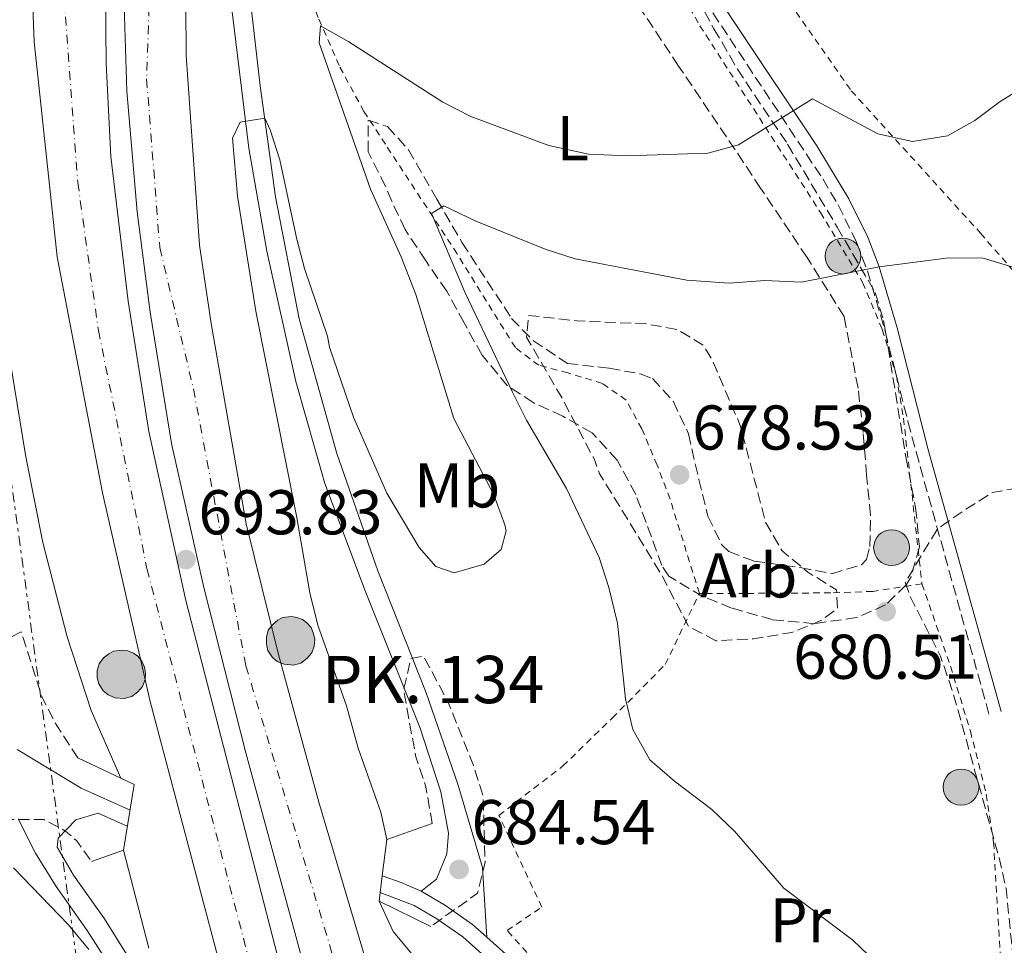
# Model space of a CAD drawing. Units: metres. Extents: x 583121 to 586543, y 4765952 to 4768307.
# Drawn here: x 584836 to 584992, y 4767439 to 4767586 of the extents above; entities that cross this region are included whole.
import ezdxf
from ezdxf.enums import TextEntityAlignment as Align

# ---------------------------------------------------------------- set-up
doc = ezdxf.new("R2010")
doc.units = ezdxf.units.M
doc.header["$MEASUREMENT"] = 0
for name, pattern in [('DGN Style 2', [1.7399219301090239, 1.043953158065414, -0.6959687720436097]), ('DGN Style 3', [2.435890702152634, 1.739921930109024, -0.6959687720436097]), ('DGN Style 4', [2.7856150101045474, 1.391937544087219, -0.6959687720436097, 0.001739921930109024, -0.6959687720436097]), ('DGN Style 7', [3.4798438602180486, 1.565929737098122, -0.6959687720436097, 0.5219765790327072, -0.6959687720436097])]:
    doc.linetypes.add(name, pattern=pattern)
for name, color, linetype, lineweight in [('Autopista', 135, 'Continuous', 0), ('autovía', 7, 'DGN Style 4', 0), ('Camino', 7, 'DGN Style 3', 0), ('Canal lineal sin especificar', 4, 'Continuous', 13), ('Cota de punto acotado terreno', 7, 'Continuous', 0), ('Curva de nivel de depresión intermedia', 30, 'DGN Style 3', 0), ('Curva de nivel intermedia', 30, 'Continuous', 0), ('Etiqueta de uso rústico', 92, 'Continuous', 0), ('Etiqueta de zona arbolada', 92, 'Continuous', 0), ('Hito kilométrico (PK) autopista', 7, 'Continuous', 0), ('Invernadero', 7, 'Continuous', 0), ('Línea de asfalto', 7, 'Continuous', 13), ('Línea de pista sin pavimentar', 7, 'Continuous', 0), ('Línea eléctrica', 6, 'DGN Style 7', 0), ('Margen derecho', 7, 'Continuous', 0), ('Poste tendido eléctrico', 7, 'Continuous', 0), ('Puente', 1, 'Continuous', 0), ('Punto acotado terreno (símbolo)', 7, 'Continuous', 0), ('Tela metálica o alambrada', 7, 'DGN Style 2', 0), ('Texto de Punto Kilométrico autopista', 7, 'Continuous', 0), ('Valla', 7, 'DGN Style 2', 0), ('Zona arbolada', 92, 'DGN Style 3', 0)]:
    doc.layers.add(name, color=color, linetype=linetype, lineweight=lineweight)
doc.styles.add('Style-Arial', font='arial.ttf')

# ---------------------------------------------------------------- blocks, each defined once
blk = doc.blocks.new('5PATER')
at = {"layer": 'Canal lineal sin especificar', "linetype": 'Continuous', "lineweight": 0}
h = blk.add_hatch(color=51, dxfattribs=at)
edge = h.paths.add_edge_path()
edge.add_ellipse((0, 0), major_axis=(-0.1095731443231308, -0.1110710700762829), ratio=0.9994222409660317, start_angle=0, end_angle=360)
blk = doc.blocks.new('5PELE')
at = {"layer": 'Valla', "linetype": 'Continuous', "lineweight": 0}
h = blk.add_hatch(color=9, dxfattribs=at)
edge = h.paths.add_edge_path()
edge.add_arc((-2.000000476837158e-05, 0), 0.2850000000000001, 0, 360)
at = {"layer": 'Valla', "color": 252, "linetype": 'Continuous', "lineweight": 0}
blk.add_circle((-2.000000476837158e-05, 0), 0.2850000000000001, dxfattribs=at)
blk = doc.blocks.new('5HITAU')
at = {"layer": 'Invernadero', "linetype": 'Continuous', "lineweight": 0}
for color, points in [(1, [(0.0462, -0.3858000000000001), (-0.098, -0.3703), (-0.2088, -0.3259000000000001), (-0.2865, -0.2635), (-0.3587, -0.1516), (-0.3809, -0.0502), (-0.3809, 0.059), (-0.3504, 0.1682), (-0.2810000000000001, 0.2618), (-0.2005, 0.3268), (-0.123, 0.3684), (0.0157, 0.3841), (0.1017, 0.3712000000000001), (0.1932, 0.3373), (0.2598, 0.2853), (0.3264000000000001, 0.2099), (0.3681, 0.111), (0.3846, 0.02), (0.3764, -0.08410000000000002), (0.3376, -0.1907), (0.2626, -0.2791), (0.1655, -0.3519)]), (2, [(0.0377, -0.2864), (-0.0741, -0.2744), (-0.1588, -0.2404), (-0.2128, -0.1971), (-0.2668, -0.1134), (-0.2830000000000001, -0.03960000000000001), (-0.2830000000000001, 0.0456), (-0.2609, 0.1244), (-0.2098, 0.1934), (-0.1461, 0.2448), (-0.09330000000000002, 0.2732), (0.0139, 0.2853), (0.0772, 0.2758), (0.1449, 0.2507), (0.1924, 0.2137), (0.2424, 0.1571), (0.2737, 0.0829), (0.286, 0.015), (0.2798, -0.0631), (0.2516, -0.1407), (0.195, -0.2073), (0.1213, -0.2626)])]:
    blk.add_hatch(color=color, dxfattribs=at).paths.add_polyline_path(points)
at = {"layer": 'Invernadero', "color": 7, "linetype": 'Continuous', "lineweight": 0, "flags": 128}
blk.add_lwpolyline([(-0.123, 0.3684), (-0.2005, 0.3268), (-0.2810000000000001, 0.2618), (-0.3504, 0.1682), (-0.3809, 0.059), (-0.3809, -0.0502), (-0.3587, -0.1516), (-0.2865, -0.2635), (-0.2088, -0.3259000000000001), (-0.098, -0.3703), (0.0462, -0.3858000000000001), (0.1655, -0.3519), (0.2626, -0.2791), (0.3376, -0.1907), (0.3764, -0.08410000000000002), (0.3846, 0.02), (0.3681, 0.111), (0.3264000000000001, 0.2099), (0.2598, 0.2853), (0.1932, 0.3373), (0.1017, 0.3712000000000001), (0.0157, 0.3841), (-0.123, 0.3684)], close=True, dxfattribs=at)

msp = doc.modelspace()

# ---------------------------------------------------------------- linework, layer by layer
at = {"layer": 'Autopista', "color": 135, "linetype": 'Continuous', "lineweight": 0}
for points in [[(584868.0500000014, 4767435.590000001, 694.1999999999971), (584856.8099999984, 4767478.07, 694.9799999999959), (584849.2499999991, 4767511.11, 695.1000000000058), (584842.0500000018, 4767548.55, 695.279999999999), (584838.4499999987, 4767582.630000002, 695.279999999999), (584837.1700000024, 4767615.909999999, 694.8000000000029), (584837.3700000013, 4767631.27, 694.320000000007), (584838.29, 4767643.830000001, 693.8399999999965), (584840.2100000001, 4767667.59, 694.4400000000023), (584844.4899999981, 4767674.869999999, 700.1399999999994), (584856.2299999995, 4767672.689999999, 699.9199999999983), (584854.2100000011, 4767661.750000001, 693.3800000000047), (584851.0100000026, 4767634.15, 693.9199999999983), (584849.6099999989, 4767601.029999999, 694.5200000000041), (584849.8500000027, 4767579.189999999, 694.7599999999948), (584850.5700000001, 4767564.470000001, 695), (584853.3299999983, 4767541.509999999, 694.8800000000047), (584856.6099999995, 4767520.869999999, 694.820000000007), (584862.4500000001, 4767494.069999999, 694.6399999999994), (584878.6900000009, 4767431.189999999, 694.1600000000036)], [(584888.1700000025, 4767410.390000001, 693.7400000000052), (584871.9699999997, 4767469.909999999, 694.4600000000064), (584865.2899999988, 4767496.15, 694.5200000000041), (584860.2100000004, 4767518.949999999, 694.7599999999948), (584856.8099999984, 4767539.75, 694.7599999999948), (584854.77, 4767555.670000001, 694.8800000000047), (584853.1299999994, 4767574.790000001, 694.6399999999994), (584852.6900000012, 4767588.310000001, 694.5800000000017), (584853.1700000018, 4767616.790000002, 694.3399999999965), (584855.3700000013, 4767644.79, 693.8600000000006), (584859.9800000002, 4767672.000000001, 699.8500000000058), (584870.3700000015, 4767670.07, 699.6600000000036), (584866.9299999994, 4767657.430000001, 692.4799999999959), (584863.0500000013, 4767629.51, 693.1999999999971), (584862.3299999972, 4767612.230000001, 693.5599999999977), (584862.5300000005, 4767580.470000001, 694.1000000000058), (584864.6099999994, 4767550.390000002, 694.1000000000058), (584866.4899999991, 4767537.990000002, 693.9799999999959), (584872.0500000002, 4767506.230000001, 694.1000000000058), (584877.170000001, 4767485.509999999, 694.279999999999), (584883.5300000022, 4767462.07, 694.279999999999), (584890.9300000007, 4767437.189999999, 693.8600000000006)]]:
    msp.add_polyline3d(points, dxfattribs=at)
at = {"layer": 'autovía', "color": 7, "linetype": 'DGN Style 4', "lineweight": 0}
for points in [[(584849.7899999997, 4767673.890000001, 700.0399999999937), (584849.7894496822, 4767673.885945459, 700.0393000000041), (584845.0300000008, 4767638.82, 693.8800000000048), (584842.9499999998, 4767613.890000002, 694.5899999999965), (584842.9600000011, 4767592.369999999, 694.9400000000023), (584845.3399999993, 4767560.310000002, 695.1600000000037), (584848.6000000006, 4767536.86, 695.0700000000071), (584856.3000000007, 4767499.11, 694.8699999999953), (584873.7999999998, 4767432.010000001, 694.1600000000037), (584887.1299999983, 4767383.180000001, 693.300000000003), (584896.9200000005, 4767340.730000002, 692.4199999999983), (584906.9699999976, 4767286.000000002, 691.5299999999991), (584912.3099999975, 4767243.840000002, 690.100000000006), (584918.8200000009, 4767174.900000002, 689.6499999999943), (584920.6000000001, 4767133.940000001, 688.779999999999), (584920.3000000005, 4767116.420000001, 688.3300000000019), (584916.1499999977, 4767049.91, 686.3399999999965), (584913.7699999993, 4767011.32, 685.3099999999977), (584907.7600000012, 4766965.810000001, 683.75)], [(584863.6799999991, 4767671.310000001, 699.7799999999991), (584859.2199999975, 4767639.660000001, 693.5), (584857.4400000006, 4767611.170000001, 694.0399999999937), (584856.2499999992, 4767576.74, 694.4600000000065), (584858.329999998, 4767550.020000001, 694.6100000000005), (584863.6599999989, 4767527.62, 694.3600000000006), (584871.9699999993, 4767483.699999999, 694.4100000000036), (584891.2199999986, 4767419.529999999, 693.8399999999964), (584905.7499999995, 4767357.800000003, 692.8399999999965), (584914.9099999993, 4767317.040000002, 692.2700000000042), (584922.6200000007, 4767266.290000002, 691.4700000000012), (584929.7199999974, 4767203.020000001, 690.2700000000042), (584933.8700000005, 4767143.660000001, 689.5399999999937), (584931.1999999993, 4767083.330000001, 688.0200000000041), (584928.230000001, 4767034.66, 686.0700000000071), (584919.9400000006, 4766957.730000001, 683.5200000000042), (584914.0100000007, 4766916.77, 682.0500000000029), (584910.4600000012, 4766878.670000001, 680.6100000000007), (584910.1700000007, 4766843.350000001, 679.4100000000036), (584911.9499999976, 4766811.000000001, 678.4900000000054), (584917.8700000009, 4766777.699999999, 677.6600000000036), (584928.839999999, 4766733.78, 677.0899999999967), (584945.7197900071, 4766689.270242695, 676.9499999999972)]]:
    msp.add_polyline3d(points, dxfattribs=at)
at = {"layer": 'Camino', "color": 7, "linetype": 'DGN Style 3', "lineweight": 0}
msp.add_polyline3d([(584899.6299999995, 4767686.250000001, 707.1699999999984), (584902.2499999992, 4767683.500000002, 707.0800000000019), (584904.6799999989, 4767679.61, 707.0599999999978), (584907.8900000008, 4767671.109999999, 706.9100000000036), (584910.3200000004, 4767663.689999999, 706.179999999993), (584913.8699999999, 4767649.359999999, 703.6000000000058), (584916.350000001, 4767641.430000002, 702.3600000000006), (584919.9699999975, 4767632.230000001, 700.9100000000036), (584926.0799999984, 4767619.380000001, 698.8399999999965), (584930.8199999994, 4767610.699999999, 697.3899999999994), (584935.2399999984, 4767603.450000001, 696.1300000000047), (584963.4100000005, 4767560.910000001, 687.4799999999959), (584965.8500000013, 4767556.77, 686.779999999999), (584968.7600000015, 4767550.880000002, 685.8999999999944), (584970.4899999971, 4767546.350000001, 685.3800000000047), (584973.3099999978, 4767536.750000001, 684.4900000000052), (584976.9200000021, 4767522.430000001, 681.7599999999948), (584978.1999999986, 4767517.640000002, 681.179999999993), (584989.7899999978, 4767475.940000001, 678.8200000000072)], dxfattribs=at)
at = {"layer": 'Curva de nivel de depresión intermedia', "color": 30, "linetype": 'DGN Style 3', "lineweight": 0, "flags": 128}
for points, elevation in [([(584946.4500000001, 4767487.67), (584942.1300000015, 4767489.990000002), (584937.8900000014, 4767498.069999998), (584928.0499999999, 4767514.150000001), (584927.2100000017, 4767516.390000001), (584922.2699999998, 4767525.83), (584916.4500000017, 4767535.83), (584916.8099999992, 4767539.27), (584924.4900000015, 4767538.390000001), (584935.4900000008, 4767537.909999998), (584940.4100000005, 4767537.02), (584944.4500000017, 4767534.550000002), (584945.9699999995, 4767532.07), (584948.2100000012, 4767526.789999999), (584950.3300000002, 4767521.829999999), (584954.3700000015, 4767506.390000001), (584956.9300000007, 4767501.989999999), (584961.0500000002, 4767498.55), (584965.6100000021, 4767495.749999999), (584965.7300000006, 4767492.789999999), (584963.130000001, 4767490.869999999), (584958.4900000008, 4767488.989999999), (584952.4500000014, 4767487.99), (584946.4500000001, 4767487.67)], 680), ([(585018.690000001, 4767533.189999998), (585014.850000001, 4767524.869999998), (585010.5300000003, 4767519.75), (585005.2500000009, 4767515.829999999), (585000.6799999999, 4767513.78), (584995.8600000008, 4767512.159999999), (584990.3300000011, 4767511.189999999), (584985.8899999997, 4767508.390000001), (584981.6100000015, 4767505.430000001), (584976.4900000007, 4767496.949999999), (584977.3700000015, 4767494.470000001), (584982.0800000009, 4767485.23), (584984.1200000016, 4767479.239999999), (584991.3700000005, 4767453.27), (584992.4600000011, 4767448.390000001), (584993.7300000007, 4767435.910000001), (584996.1700000016, 4767432.869999998), (584998.2500000002, 4767433.350000001), (584999.3700000001, 4767435.59), (585000.8099999996, 4767460.07), (585002.4200000011, 4767470.279999998), (585005.3300000012, 4767482.470000001), (585007.1100000005, 4767487.15), (585010.1300000002, 4767493.27), (585018.690000001, 4767507.990000002), (585020.3300000017, 4767512.710000002), (585022.0900000007, 4767519.189999999), (585022.4100000003, 4767524.71), (585021.5499999998, 4767529.609999999), (585021.2500000002, 4767530.390000001), (585018.690000001, 4767533.189999998)], 680), ([(584845.3300000003, 4767469.109999999), (584842.010000001, 4767474.230000001), (584839.6799999998, 4767478.660000001), (584836.3700000017, 4767489.109999998), (584834.6900000009, 4767488.23), (584830.3300000001, 4767488.070000002), (584825.5300000011, 4767506.949999999), (584823.9800000021, 4767511.690000001), (584823.4099999999, 4767512.949999998), (584823.1300000005, 4767513.230000001), (584819.9299999997, 4767516.539999999), (584816.2100000004, 4767517.75), (584804.6900000003, 4767517.59), (584800.8100000002, 4767514.789999999), (584799.1300000014, 4767510.389999999), (584797.6900000019, 4767505.109999999), (584795.3300000017, 4767499.350000001), (584796.2100000001, 4767495.029999999), (584798.7200000001, 4767490.710000001), (584803.1300000001, 4767486.07), (584805.7300000018, 4767481.789999999), (584806.0899999995, 4767481.029999998), (584806.530000002, 4767476.390000001), (584809.25, 4767474.069999999), (584812.0500000007, 4767473.909999999), (584816.9500000002, 4767472.960000001), (584822.2499999999, 4767471.350000001), (584824.160000001, 4767469.81), (584826.1300000001, 4767468.23), (584832.6500000001, 4767459.349999999), (584839.9300000002, 4767459.349999999), (584843.4100000003, 4767457.509999999), (584845.1300000014, 4767455.989999999), (584847.530000002, 4767452.71)], 684.9999999999999), ([(584901.5300000017, 4767458.71), (584900.4900000001, 4767464.55), (584898.9299999999, 4767469.3), (584896.9699999997, 4767479.83), (584898.1299999999, 4767484.869999998), (584900.1300000002, 4767485.270000001), (584904.0500000007, 4767477.91), (584908.0499999995, 4767467.909999999), (584909.5800000007, 4767463.140000001), (584909.8900000014, 4767452.55), (584908.690000001, 4767447.649999999), (584901.2900000003, 4767442.390000001)], 684.9999999999994)]:
    msp.add_lwpolyline(points, dxfattribs=dict(at, elevation=elevation))
at = {"layer": 'Curva de nivel intermedia', "color": 30, "linetype": 'Continuous', "lineweight": 0, "flags": 128}
for points, elevation in [([(584996.2100000017, 4767576.099999999), (584991.5300000013, 4767573.189999999), (584987.5300000003, 4767570.149999999), (584983.1600000005, 4767567.730000001), (584977.6300000007, 4767566.81), (584972.1600000013, 4767568.039999999), (584961.780000001, 4767573.569999998), (584950.0500000007, 4767566.310000001), (584945.2200000006, 4767564.970000001), (584932.3700000005, 4767564.55), (584926.2999999998, 4767564.829999999), (584920.0200000012, 4767566.199999999), (584907.6500000017, 4767570.789999999), (584903.1900000002, 4767573.07), (584888.2900000005, 4767582.63), (584883.8100000012, 4767585.189999999), (584883.6100000001, 4767582.469999999), (584891.7300000004, 4767559.269999998), (584896.5700000018, 4767548.550000001), (584898.9299999999, 4767542.550000001), (584904.9400000004, 4767522.899999999), (584911.2900000005, 4767510.789999999), (584913.0300000017, 4767506.07), (584913.2500000009, 4767505.109999999), (584912.4500000007, 4767502.15), (584909.7300000003, 4767499.83), (584904.9699999995, 4767498.470000002), (584902.0900000005, 4767499.430000001), (584899.4500000008, 4767502.470000001), (584894.3099999998, 4767511.09), (584889.0500000005, 4767523.109999999), (584885.2500000007, 4767534.23), (584884.930000001, 4767535.990000002), (584881.2899999999, 4767546.710000001), (584879.9800000001, 4767551.539999999), (584877.3700000016, 4767563.91), (584875.8200000004, 4767568.67), (584874.9599999998, 4767570.529999999), (584871.0500000005, 4767569.91), (584869.8500000003, 4767567.349999999), (584870.6600000017, 4767558.140000001), (584873.5600000006, 4767539.939999999), (584880.0200000004, 4767507.49), (584882.0900000001, 4767495.269999998), (584883.3700000008, 4767490.149999999), (584887.9300000007, 4767477.349999999), (584889.7700000004, 4767470.63), (584893.370000001, 4767460.52), (584894.3300000001, 4767456.15)], 690.0000000000001), ([(584993.9299999997, 4767546.789999999), (584988.8500000013, 4767548.310000001), (584983.4100000008, 4767548.390000001), (584972.3500000011, 4767546.970000001), (584960.050000001, 4767544.55), (584954.2500000007, 4767544.789999999), (584948.5700000012, 4767544.390000001), (584941.85, 4767544.869999999), (584924.1699999997, 4767548.230000001), (584919.410000001, 4767549.76), (584908.3300000011, 4767554.230000001), (584903.3300000011, 4767556.630000001), (584901.4100000011, 4767555.430000001), (584906.7599999999, 4767542.859999999), (584914.2499999999, 4767527.109999998), (584916.4800000006, 4767522.640000001), (584922.7700000004, 4767511.829999999)], 684.9999999999999), ([(584852.1600000011, 4767465.88), (584847.4500000015, 4767476.630000001), (584843.6600000006, 4767488.279999998), (584839.8000000005, 4767503.259999999), (584837.1100000015, 4767516.819999999), (584831.6100000008, 4767550.15)], 690.0000000000001), ([(584922.7700000004, 4767511.829999999), (584927.9699999995, 4767500.869999999), (584929.5200000008, 4767496.12), (584930.8700000007, 4767490.480000001), (584932.1700000016, 4767478.470000001), (584933.3099999994, 4767473.609999999), (584936.0300000019, 4767468.800000002), (584939.9000000008, 4767465.42), (584945.8100000006, 4767460.949999999), (584949.4100000015, 4767457.489999999), (584957.2500000005, 4767448.470000001), (584968.1700000014, 4767440.229999999), (584971.7900000003, 4767436.789999999)], 684.9999999999999), ([(584856.6100000013, 4767438.949999998), (584852.5700000001, 4767454.470000001)], 690.0000000000001), ([(584835.1300000012, 4767451.66), (584843.8500000007, 4767442.63), (584847.0899999995, 4767438.710000001)], 690.0000000000001), ([(584893.0899999995, 4767446.390000001), (584895.3300000014, 4767441.59), (584902.2699999993, 4767433.28)], 690.0000000000001)]:
    msp.add_lwpolyline(points, dxfattribs=dict(at, elevation=elevation))
at = {"layer": 'Línea de asfalto', "color": 7, "linetype": 'Continuous', "lineweight": 13}
for points in [[(584856.229999999, 4767672.690000001, 699.9199999999984), (584854.2100000007, 4767661.750000001, 693.3800000000047), (584851.0100000021, 4767634.150000001, 693.9199999999983), (584849.6099999985, 4767601.03, 694.5200000000041), (584849.8500000021, 4767579.190000001, 694.7599999999948), (584850.5699999996, 4767564.470000002, 695.0000000000001), (584853.329999998, 4767541.51, 694.8800000000048), (584856.609999999, 4767520.87, 694.8200000000072), (584862.4499999996, 4767494.07, 694.6399999999994), (584878.6900000004, 4767431.190000001, 694.1600000000037)], [(584859.9799999997, 4767672.000000002, 699.850000000006), (584855.3700000008, 4767644.790000001, 693.8600000000007), (584853.1700000013, 4767616.790000003, 694.3399999999965), (584852.6900000008, 4767588.310000002, 694.5800000000019), (584853.1299999988, 4767574.790000001, 694.6399999999994), (584854.7699999996, 4767555.670000002, 694.8800000000048), (584856.8099999981, 4767539.750000001, 694.7599999999948), (584860.2100000001, 4767518.95, 694.7599999999948), (584865.2899999983, 4767496.150000001, 694.5200000000041), (584871.9699999993, 4767469.91, 694.4600000000065), (584888.170000002, 4767410.390000002, 693.7400000000054)], [(584870.370000001, 4767670.07, 692.300000000003), (584866.9299999989, 4767657.430000001, 692.479999999996), (584863.0500000009, 4767629.510000001, 693.1999999999972), (584862.3299999967, 4767612.230000001, 693.5599999999979), (584862.53, 4767580.470000001, 694.1000000000058), (584864.6099999989, 4767550.390000002, 694.1000000000058), (584866.4899999986, 4767537.990000002, 693.9799999999958), (584872.0499999997, 4767506.230000001, 694.1000000000058), (584877.1700000005, 4767485.51, 694.2799999999991), (584883.5300000019, 4767462.070000002, 694.2799999999991), (584890.9300000003, 4767437.189999999, 693.8600000000007), (584897.7299999996, 4767412.630000001, 693.7400000000054), (584909.5599999983, 4767363.590000002, 692.7200000000014), (584912.4799999996, 4767349.830000003, 692.7799999999991), (584922.1600000003, 4767302.87, 691.9400000000024), (584925.8000000013, 4767282.550000001, 691.5200000000042), (584929.0799999981, 4767262.070000002, 691.3399999999967), (584931.32, 4767240.150000001, 691.3399999999967), (584934.5199999985, 4767213.430000001, 691.0399999999937), (584936.519999999, 4767187.27, 690.4400000000023), (584937.9200000005, 4767159.510000001, 689.8399999999967), (584938.5199999996, 4767130.560000001, 689.179999999993), (584938.2399999979, 4767109.040000002, 688.4600000000064), (584936.8799999988, 4767092.01, 688.350000000006)], [(584840.2099999995, 4767667.59, 694.4400000000024), (584838.2899999997, 4767643.830000003, 693.8399999999964), (584837.3700000008, 4767631.27, 694.3200000000071), (584837.1700000019, 4767615.91, 694.8000000000029), (584838.4499999982, 4767582.630000004, 695.2799999999991), (584842.0500000013, 4767548.550000001, 695.2799999999991), (584849.2499999986, 4767511.110000002, 695.1000000000057), (584856.8099999981, 4767478.07, 694.979999999996), (584868.050000001, 4767435.590000001, 694.1999999999971), (584875.1299999976, 4767410.87, 693.8999999999944), (584888.5199999985, 4767359.590000001, 692.820000000007), (584893.7600000022, 4767333.990000002, 692.1600000000037), (584903.6799999997, 4767277.270000001, 691.2599999999948), (584907.8399999995, 4767247.830000001, 690.7799999999991), (584913.8000000007, 4767192.230000001, 689.8800000000047), (584915.4799999993, 4767160.869999999, 689.1600000000036), (584916.2800000017, 4767130.400000001, 688.5599999999978), (584915.3999999987, 4767099.279999999, 687.779999999999), (584913.8799999988, 4767066.320000002, 686.5800000000019), (584907.2399999981, 4766997.520000001, 684.7799999999991), (584906.5499999997, 4766991.449999999, 684.5800000000019)]]:
    msp.add_polyline3d(points, dxfattribs=at)
at = {"layer": 'Línea de pista sin pavimentar', "color": 7, "linetype": 'Continuous', "lineweight": 0, "extrusion": (-0.005955410745844943, -0.001729539895974251, 0.9999807707024153), "elevation": -11043.10043967585, "flags": 128}
msp.add_lwpolyline([(584829.430442523, 4767458.470991479), (584839.6005599425, 4767452.360982344), (584847.3306610796, 4767448.870977122)], dxfattribs=at)
at = {"layer": 'Línea de pista sin pavimentar', "color": 7, "linetype": 'Continuous', "lineweight": 0, "extrusion": (0.09544548114053043, 0.3619254279403373, 0.9273080096386833), "elevation": 1781922.518673521, "flags": 128}
msp.add_lwpolyline([(650131.6721200134, -4412795.660562572), (650131.668804988, -4412795.66028552), (650128.4938779947, -4412795.393396593), (650125.0859149399, -4412794.778914837)], dxfattribs=at)
at = {"layer": 'Línea de pista sin pavimentar', "color": 7, "linetype": 'Continuous', "lineweight": 0}
for points in [[(584899.7600000014, 4767447.960000001, 685.679999999993), (584902.2100000012, 4767449.910000003, 685.4700000000012), (584903.8500000018, 4767453.91, 685.8000000000029), (584904.0899999988, 4767457.189999999, 685.5599999999979), (584902.8900000007, 4767463.75, 685.679999999993), (584899.6099999995, 4767473.83, 685.350000000006), (584890.89, 4767495.59, 686.9100000000037), (584884.4899999985, 4767512.630000001, 687.4499999999971), (584879.8900000007, 4767528.790000001, 688.320000000007), (584875.2899999984, 4767549.430000001, 689.070000000007), (584872.4499999997, 4767565.75, 690.6000000000058), (584868.5699999996, 4767597.350000001, 692.7599999999949), (584868.8500000011, 4767609.190000001, 692.9700000000014), (584871.0100000004, 4767622.15, 694.7700000000042), (584875.2899999984, 4767637.11, 696.8099999999977), (584881.6099999995, 4767655.350000001, 700.5299999999991), (584885.4099999993, 4767664.869999999, 703.1699999999983), (584886.0100000006, 4767670.07, 704.2799999999991), (584884.2499999994, 4767674.95, 704.7599999999949), (584876.6099999994, 4767684.230000001, 704.5200000000042), (584873.1307004968, 4767685.776355335, 704.7229999999981)], [(584910.1599999996, 4767440.710000002, 686.6600000000036), (584909.489999999, 4767451.750000002, 685.5099999999949), (584905.5700000006, 4767464.95, 684.9100000000036), (584900.5700000006, 4767479.430000001, 685.300000000003), (584892.8900000005, 4767498.790000001, 686.5), (584886.4100000008, 4767517.350000001, 687.5800000000019), (584880.4099999992, 4767538.710000001, 689.1399999999994), (584876.69, 4767558.07, 690.3699999999953), (584874.2499999991, 4767575.67, 691.0899999999965), (584872.5700000006, 4767590.470000002, 692.5000000000001), (584872.3700000015, 4767604.15, 692.9499999999972), (584872.7699999994, 4767612.87, 693.3099999999977), (584874.9299999987, 4767623.99, 694.8699999999953), (584877.7299999993, 4767634.150000001, 696.25), (584886.1299999991, 4767656.630000004, 700.9900000000054), (584888.8099999991, 4767665.03, 703.0599999999977), (584889.2199999981, 4767668.510000001, 704.5899999999967), (584898.6099999981, 4767684.720000003, 707.8300000000019), (584899.6299999995, 4767686.250000001, 708.0800000000019)], [(584853.1900000015, 4767458.28, 685.479999999996), (584848.5699999991, 4767460.340000001, 685.3600000000006), (584845.050000001, 4767459.270000001, 685.5099999999949), (584842.2500000002, 4767456.390000002, 685.600000000006), (584842.0899999995, 4767454.95, 685.8999999999944), (584844.6399999997, 4767450.540000002, 687.0399999999936), (584849.5899999985, 4767443.600000001, 688.4499999999972), (584858.2899999977, 4767429.609999999, 691.8699999999955)], [(584835.8900000012, 4767459.430000001, 685.600000000006), (584838.6499999971, 4767453.990000002, 686.0200000000042), (584841.8900000004, 4767448.710000002, 687.0399999999936), (584846.8500000002, 4767441.750000001, 688.4499999999972), (584849.4699999976, 4767437.620000001, 689.4499999999972)], [(584893.2600000015, 4767447.790000001, 685.429999999993), (584893.2674983729, 4767447.787083968, 685.4303000000073), (584898.6599999996, 4767445.689999999, 685.679999999993), (584902.2499999992, 4767443.590000001, 686.0099999999948), (584906.3500000008, 4767440.740000002, 686.3999999999941), (584912.9200000024, 4767434.9, 687.179999999993)], [(584899.7600000014, 4767447.960000001, 685.679999999993), (584903.6000000016, 4767445.710000002, 686.0099999999948), (584907.8999999977, 4767442.710000004, 686.3999999999941), (584910.1599999996, 4767440.710000002, 686.6600000000036)], [(584910.1599999996, 4767440.710000002, 686.6600000000036), (584914.6799999991, 4767436.699999999, 687.179999999993), (584917.3700000002, 4767433.810000001, 687.5399999999937), (584922.6000000006, 4767427.540000002, 687.6000000000058), (584929.1099999994, 4767420.100000001, 688.7400000000052), (584932.9299999994, 4767417.330000003, 688.9100000000037), (584941.3700000016, 4767413.750000001, 689.2100000000064), (584954.3700000015, 4767408.65, 688.7700000000042), (584967.4400000006, 4767403.42, 687.300000000003), (584976.3099999975, 4767399.350000001, 686.9400000000023), (584981.1399999999, 4767396.590000002, 686.7400000000054), (584982.7800000005, 4767394.840000002, 686.6699999999984), (584985.6200000015, 4767390.720000002, 686.350000000006), (584991.0199999994, 4767382.34, 685.5099999999949), (584995.9400000013, 4767376.150000001, 685.4400000000024), (585002.1799999997, 4767371.7, 685.4199999999986), (585011.3099999982, 4767366.58, 685.0200000000042), (585016.6200000012, 4767360.990000002, 684.6600000000036), (585021.0599999981, 4767354.449999999, 683.9400000000024), (585027.2100000015, 4767341.760000001, 683.3399999999967), (585050.8599999996, 4767296.84, 680.7599999999948), (585065.7699999984, 4767276.140000002, 679.4199999999984)]]:
    msp.add_polyline3d(points, dxfattribs=at)
at = {"layer": 'Línea eléctrica', "color": 6, "linetype": 'DGN Style 7', "lineweight": 0}
msp.add_polyline3d([(583438.7899999995, 4765955.38, 417.3300000000018), (583473.4499999982, 4765987.310000001, 436.4600000000065), (583566.1400000012, 4766051.26, 465.1399999999995), (583866.4600000001, 4766258.880000002, 520.5099999999948), (584349.3799999999, 4766486.880000001, 707.7599999999949), (584464.3099999984, 4766542.49, 716.0200000000042), (584633.0100000009, 4766622.199999999, 706.6100000000006), (584785.9499999988, 4766779.770000001, 697.1100000000006), (584863.8099999991, 4766912.140000001, 690.6699999999983), (584886.9899999979, 4767138.880000001, 706.1100000000006), (584856.3999999994, 4767354.490000002, 706.1699999999983), (584813.77, 4767667.380000001, 706.3500000000058), (584788.9699999985, 4767832.9, 724.25), (584936.3999999987, 4768022.390000001, 678.429999999993)], dxfattribs=at)
at = {"layer": 'Margen derecho', "color": 7, "linetype": 'Continuous', "lineweight": 0}
msp.add_polyline3d([(584900.7499999994, 4767687.920000001, 707.1699999999984), (584903.8099999971, 4767684.710000001, 707.0800000000019), (584906.4499999991, 4767680.490000002, 707.0599999999978), (584909.7399999971, 4767671.760000001, 706.9100000000036), (584912.2100000014, 4767664.230000002, 706.179999999993), (584915.7600000009, 4767649.890000002, 703.6000000000058), (584918.1999999996, 4767642.090000001, 702.3600000000006), (584921.8299999972, 4767632.890000001, 700.8999999999944), (584927.8299999987, 4767620.279999999, 698.8399999999965), (584932.5699999996, 4767611.609999999, 697.3800000000048), (584936.89, 4767604.500000002, 696.1300000000047), (584962.4499999994, 4767566.15, 688.2400000000054), (584967.5700000002, 4767557.720000002, 686.779999999999), (584970.5699999997, 4767551.670000001, 685.8999999999944), (584972.3500000011, 4767546.970000003, 685.3800000000047), (584975.2100000001, 4767537.27, 684.4900000000052), (584980.0899999995, 4767518.150000002, 681.179999999993), (584991.69, 4767476.470000001, 678.8200000000072)], dxfattribs=at)
at = {"layer": 'Puente', "color": 1, "linetype": 'Continuous', "lineweight": 0}
for points in [[(584845.3300000001, 4767469.109999999, 685.4400000000023), (584854.29, 4767464.869999999, 691.679999999993), (584852.5700000003, 4767454.470000001, 691.4100000000036), (584847.5300000003, 4767452.710000001, 685.3800000000047)], [(584901.5300000003, 4767458.710000001, 685.0800000000017), (584894.3300000001, 4767456.15, 692.1900000000023), (584893.6031, 4767450.428900001, 692.1021000000037), (584893.2675000001, 4767447.7871, 692.0614999999962), (584893.0899999999, 4767446.390000001, 692.0399999999936), (584901.29, 4767442.390000001, 685.2599999999948)]]:
    msp.add_polyline3d(points, dxfattribs=at)
at = {"layer": 'Tela metálica o alambrada', "color": 7, "linetype": 'DGN Style 2', "lineweight": 0}
for points in [[(584943.8499999996, 4767495.189999999, 680.2899999999936), (584939.2100000001, 4767510.15, 681.5200000000041), (584937.1699999999, 4767515.51, 681.9100000000036), (584934.7300000004, 4767521.27, 680.9799999999959), (584932.25, 4767525.83, 681.0399999999936), (584928.4900000002, 4767528.470000001, 681.4900000000052), (584923.0099999999, 4767530.15, 683.7400000000052), (584918.4100000003, 4767531.350000001, 684.6399999999994), (584914.6900000004, 4767534.15, 685.6600000000036), (584905.4500000002, 4767549.029999999, 686.3500000000058), (584894.0899999999, 4767566.390000001, 687.6699999999983), (584890.6900000004, 4767571.59, 689.3500000000058), (584886.7699999996, 4767578.869999999, 689.679999999993), (584883.4500000002, 4767586.470000001, 691.0599999999977), (584880.5300000003, 4767594.230000001, 691.0599999999977), (584876.0899999999, 4767609.029999999, 693.7299999999959), (584882.6900000004, 4767624.470000001, 697.2400000000052), (584885.1699999999, 4767629.59, 698.5599999999977), (584898.7699999996, 4767657.75, 703.4199999999983), (584902.0099999999, 4767668.15, 706.029999999999)], [(584902.0099999999, 4767668.15, 706.029999999999), (584906.0099999999, 4767658.630000001, 704.1999999999972), (584911.25, 4767646.310000001, 702.3699999999953), (584916.8499999996, 4767634.310000001, 700.2400000000052), (584925.25, 4767618.390000001, 698.8899999999994), (584943.9299999997, 4767585.189999999, 693.1600000000036), (584963.0499999998, 4767555.59, 687.4900000000052), (584969.7300000004, 4767544.470000001, 684.8800000000047), (584972.8499999996, 4767537.029999999, 684.2200000000012), (584975.0899999999, 4767529.67, 683.3500000000058), (584976.2100000001, 4767522.949999999, 682.7200000000012), (584979.1299999999, 4767496.710000001, 681.1300000000047)], [(584927.1200000001, 4767659.5, 707.679999999993), (584929.4900000002, 4767646.789999999, 706.5099999999949), (584935.7300000004, 4767626.710000001, 702.0099999999949), (584938.0499999998, 4767620.07, 700.8699999999953), (584942.4900000002, 4767611.27, 699.6100000000006), (584943.3300000001, 4767609.83, 699.1300000000047), (584955.2100000001, 4767593.029999999, 696.1600000000036), (584967.9299999997, 4767574.869999999, 692.1999999999971), (584988.4100000003, 4767552.310000001, 687.25), (584996.6500000004, 4767542.789999999, 684.3999999999943)], [(584979.1299999999, 4767496.710000001, 681.1300000000047), (584971.3300000001, 4767495.51, 681.6999999999971), (584964.6900000004, 4767495.27, 681.7899999999936), (584951.1299999999, 4767495.189999999, 681.1600000000036), (584943.8499999996, 4767495.189999999, 680.2899999999936)], [(584979.1299999999, 4767496.710000001, 680.5599999999977), (584983.6500000004, 4767483.67, 681.3699999999953), (584986.8099999996, 4767473.350000001, 682.0899999999965), (584989.3300000001, 4767463.350000001, 682.779999999999), (584990.4900000002, 4767455.75, 683.8000000000029), (584991.5700000003, 4767437.91, 685.029999999999), (584993.0499999998, 4767428.390000001, 685.2700000000041), (584995.29, 4767417.99, 685.8699999999953), (584998.0899999999, 4767409.189999999, 685.5099999999948), (585002.29, 4767389.51, 685.929999999993), (585004.6100000005, 4767378.789999999, 685.75), (584998.6900000004, 4767376.869999999, 685.9900000000052), (584993.75, 4767383.050000001, 685.75)], [(584986.9100000003, 4767395.210000001, 686.1399999999994), (584982.8899999997, 4767399.350000001, 686.5599999999977), (584978.3300000001, 4767401.91, 687.1900000000023), (584973.0099999999, 4767403.67, 687.7299999999959), (584966.0499999998, 4767405.75, 687.8500000000058), (584960.1699999999, 4767408.949999999, 687.5500000000029), (584945.5300000003, 4767414.630000001, 688.3600000000006), (584941.0899999999, 4767416.630000001, 688.4499999999971), (584933.3700000001, 4767420.949999999, 687.7899999999936), (584929.3300000001, 4767424.07, 687.1000000000058), (584913.3700000001, 4767441.75, 686.1999999999971), (584918.8899999997, 4767445.430000001, 687.0399999999936), (584912.0899999999, 4767459.99, 688.6300000000047), (584922.2100000001, 4767467.83, 688.8999999999943), (584930.0499999998, 4767475.430000001, 686.7100000000064), (584938.4500000002, 4767483.91, 681.7299999999959), (584943.8499999996, 4767495.189999999, 680.3800000000047)]]:
    msp.add_polyline3d(points, dxfattribs=at)
at = {"layer": 'Zona arbolada', "color": 92, "linetype": 'DGN Style 3', "lineweight": 0}
for points in [[(584937.6600000003, 4767600.25, 699.5399999999936), (584946.1699999999, 4767584.710000001, 697.929999999993), (584949.8899999997, 4767578.310000001, 696.1900000000023), (584952.5899999999, 4767574.210000001, 695.2700000000041), (584957.8499999996, 4767566.390000001, 694.0899999999965), (584965.6900000004, 4767553.27, 691.2100000000064), (584971.7300000004, 4767542.869999999, 689.4700000000012), (584973.0499999998, 4767538.439999999, 687.5099999999948), (584973.3700000001, 4767536.630000001, 686.9799999999959), (584976.5800000001, 4767516.83, 685.3699999999953), (584978.1299999999, 4767508.789999999, 684.070000000007), (584978.7300000004, 4767502.550000001, 683.8899999999994), (584977.4000000004, 4767497.810000001, 684.4799999999959), (584976.6500000004, 4767496.550000001, 684.6100000000006), (584973.3700000001, 4767493.350000001, 684.8500000000058), (584968.7800000003, 4767491.359999999, 684.8099999999977), (584962.0899999999, 4767490.390000001, 684.25), (584955.4100000003, 4767491.029999999, 684.0099999999948), (584948.9699999997, 4767492.869999999, 684.0099999999948), (584944.3399999999, 4767494.720000001, 683.6900000000023), (584939.0300000003, 4767497.92, 682.9700000000012), (584937.9299999997, 4767499.59, 682.75), (584933.7699999996, 4767510.869999999, 682.0899999999965), (584930.8499999996, 4767516.310000001, 682.75), (584926.8499999996, 4767520.630000001, 684.1300000000047), (584922.2100000001, 4767523.27, 685.4199999999983), (584917.5300000003, 4767525.430000001, 686.2899999999936), (584913.4500000002, 4767528.08, 687.4900000000052), (584909.4100000003, 4767532.949999999, 689.1100000000006), (584906.5700000003, 4767538.07, 689.9199999999983), (584903.8099999996, 4767543.109999999, 689.0200000000041), (584900.4500000002, 4767547.99, 688.3000000000029), (584897.2100000001, 4767552.869999999, 689.1699999999983), (584895.0999999996, 4767557.380000001, 689.679999999993), (584894.0899999999, 4767559.75, 689.7700000000041), (584891.3700000001, 4767565.189999999, 689.320000000007), (584891.3700000001, 4767570.230000001, 689.1699999999983), (584894.4100000003, 4767569.189999999, 688.929999999993), (584897.7400000002, 4767565.529999999, 688.1600000000036), (584902.25, 4767557.67, 687.5500000000029), (584906.25, 4767550.789999999, 687.3999999999943), (584914.0899999999, 4767538.789999999, 685.4199999999983), (584917.5499999998, 4767535.24, 684.9400000000023), (584922.9299999997, 4767531.66, 684.6000000000058), (584929.5700000003, 4767530.869999999, 684.2200000000012), (584934.4600000001, 4767529.99, 684.320000000007), (584936.4100000003, 4767529.27, 684.3399999999965), (584939.7300000004, 4767525.619999999, 683.4600000000064), (584942.1299999999, 4767520.49, 683.8500000000058), (584943.7699999996, 4767513.27, 684.9700000000012), (584945.2100000001, 4767507.430000001, 685.2700000000041), (584947.3799999999, 4767502.949999999, 685.3000000000029), (584948.5300000003, 4767501.83, 685.3000000000029), (584952.4900000002, 4767500.310000001, 685.2700000000041), (584959.8499999996, 4767499.27, 685.3899999999994), (584964.8499999996, 4767498.310000001, 685.929999999993), (584969.5300000003, 4767499.74, 686.5800000000017), (584970.3300000001, 4767500.550000001, 686.679999999993), (584970.8899999997, 4767502.630000001, 686.8300000000017), (584970.9900000002, 4767507.609999999, 687.279999999999), (584970.3700000001, 4767513.91, 688.4499999999971), (584969.8099999996, 4767520.710000001, 689.1699999999983), (584969.0099999999, 4767527.75, 689.529999999999), (584966.79, 4767539.07, 690.2899999999936), (584960.9299999997, 4767548.430000001, 691.0599999999977), (584953.5700000003, 4767559.430000001, 695.0200000000041), (584950.8700000001, 4767563.51, 696.1000000000058), (584940.5700000003, 4767578.789999999, 698.5), (584933.4699999997, 4767589.49, 700.8300000000019)], [(584937.6600000003, 4767600.25, 699.5399999999936), (584946.1699999999, 4767584.710000001, 697.929999999993), (584949.8899999997, 4767578.310000001, 696.1900000000023), (584952.5899999999, 4767574.210000001, 695.2700000000041), (584957.8499999996, 4767566.390000001, 694.0899999999965), (584965.6900000004, 4767553.27, 691.2100000000064), (584971.7300000004, 4767542.869999999, 689.4700000000012), (584973.0499999998, 4767538.439999999, 687.5099999999948), (584973.3700000001, 4767536.630000001, 686.9799999999959), (584976.5800000001, 4767516.83, 685.3699999999953), (584978.1299999999, 4767508.789999999, 684.070000000007), (584978.7300000004, 4767502.550000001, 683.8899999999994), (584977.4000000004, 4767497.810000001, 684.4799999999959), (584976.6500000004, 4767496.550000001, 684.6100000000006), (584973.3700000001, 4767493.350000001, 684.8500000000058), (584968.7800000003, 4767491.359999999, 684.8099999999977), (584962.0899999999, 4767490.390000001, 684.25)], [(584962.0899999999, 4767490.390000001, 684.25), (584955.4100000003, 4767491.029999999, 684.0099999999948), (584948.9699999997, 4767492.869999999, 684.0099999999948), (584944.3399999999, 4767494.720000001, 683.6900000000023), (584939.0300000003, 4767497.92, 682.9700000000012), (584937.9299999997, 4767499.59, 682.75), (584933.7699999996, 4767510.869999999, 682.0899999999965), (584930.8499999996, 4767516.310000001, 682.75), (584926.8499999996, 4767520.630000001, 684.1300000000047), (584922.2100000001, 4767523.27, 685.4199999999983), (584917.5300000003, 4767525.430000001, 686.2899999999936), (584913.4500000002, 4767528.08, 687.4900000000052), (584909.4100000003, 4767532.949999999, 689.1100000000006), (584906.5700000003, 4767538.07, 689.9199999999983), (584903.8099999996, 4767543.109999999, 689.0200000000041), (584900.4500000002, 4767547.99, 688.3000000000029), (584897.2100000001, 4767552.869999999, 689.1699999999983), (584895.0999999996, 4767557.380000001, 689.679999999993), (584894.0899999999, 4767559.75, 689.7700000000041), (584891.3700000001, 4767565.189999999, 689.320000000007), (584891.3700000001, 4767570.230000001, 689.1699999999983), (584894.4100000003, 4767569.189999999, 688.929999999993), (584897.7400000002, 4767565.529999999, 688.1600000000036), (584902.25, 4767557.67, 687.5500000000029), (584906.25, 4767550.789999999, 687.3999999999943), (584914.0899999999, 4767538.789999999, 685.4199999999983), (584917.5499999998, 4767535.24, 684.9400000000023), (584922.9299999997, 4767531.66, 684.6000000000058), (584929.5700000003, 4767530.869999999, 684.2200000000012), (584934.4600000001, 4767529.99, 684.320000000007), (584936.4100000003, 4767529.27, 684.3399999999965), (584939.7300000004, 4767525.619999999, 683.4600000000064), (584942.1299999999, 4767520.49, 683.8500000000058), (584943.7699999996, 4767513.27, 684.9700000000012), (584945.2100000001, 4767507.430000001, 685.2700000000041), (584947.3799999999, 4767502.949999999, 685.3000000000029), (584948.5300000003, 4767501.83, 685.3000000000029), (584952.4900000002, 4767500.310000001, 685.2700000000041), (584959.8499999996, 4767499.27, 685.3899999999994), (584964.8499999996, 4767498.310000001, 685.929999999993), (584969.5300000003, 4767499.74, 686.5800000000017), (584970.3300000001, 4767500.550000001, 686.679999999993), (584970.8899999997, 4767502.630000001, 686.8300000000017), (584970.9900000002, 4767507.609999999, 687.279999999999), (584970.3700000001, 4767513.91, 688.4499999999971), (584969.8099999996, 4767520.710000001, 689.1699999999983), (584969.0099999999, 4767527.75, 689.529999999999), (584966.79, 4767539.07, 690.2899999999936), (584960.9299999997, 4767548.430000001, 691.0599999999977), (584953.5700000003, 4767559.430000001, 695.0200000000041), (584950.8700000001, 4767563.51, 696.1000000000058), (584940.5700000003, 4767578.789999999, 698.5), (584933.4699999997, 4767589.49, 700.8300000000019)]]:
    msp.add_polyline3d(points, dxfattribs=at)

# ---------------------------------------------------------------- block references
at = {"layer": 'Hito kilométrico (PK) autopista', "color": 7, "linetype": 'Continuous', "lineweight": 0, "xscale": 10, "yscale": 10, "zscale": 10}
for p in [(584879.0399999997, 4767487.660000001, 692.8800000000047), (584852.2399999975, 4767482.359999999, 693.3300000000017)]:
    msp.add_blockref('5HITAU', p, dxfattribs=at)
at = {"layer": 'Poste tendido eléctrico', "color": 7, "linetype": 'Continuous', "lineweight": 0, "xscale": 10, "yscale": 10, "zscale": 10}
for p in [(584966.6200000007, 4767548.670000001, 685.5500000000029), (584974.3299999976, 4767502.440000001, 680.5), (584985.3299999991, 4767464.470000002, 680.4100000000036)]:
    msp.add_blockref('5PELE', p, dxfattribs=at)
at = {"layer": 'Punto acotado terreno (símbolo)', "color": 7, "linetype": 'Continuous', "lineweight": 0, "xscale": 10, "yscale": 10, "zscale": 10}
for p in [(584940.7300000001, 4767513.99, 678.5299999999993), (584862.4899999975, 4767500.550000002, 693.8300000000023), (584973.4499999987, 4767492.310000001, 680.5099999999948), (584905.7699999998, 4767451.430000001, 684.539999999994)]:
    msp.add_blockref('5PATER', p, dxfattribs=at)

# ---------------------------------------------------------------- texts
at = {"layer": 'Cota de punto acotado terreno', "color": 7, "linetype": 'Continuous', "lineweight": 0, "style": 'Style-Arial'}
for s, p in [('678.53', (584942.7100000009, 4767517.99, 678.529999999999)), ('693.83', (584864.4699999982, 4767504.55, 693.8300000000017)), ('680.51', (584958.7300000004, 4767481.650000001, 680.5099999999948)), ('684.54', (584907.7500000005, 4767455.430000001, 684.5399999999936))]:
    msp.add_text(s, height=7.000000000000002, dxfattribs=at).set_placement(p)
at = {"layer": 'Etiqueta de uso rústico', "color": 92, "linetype": 'Continuous', "lineweight": 0, "style": 'Style-Arial'}
for s, p in [('L', (584923.791420379, 4767567.350010002, 690.3099999999977)), ('Mb', (584905.4602462449, 4767512.310010002, 690.0899999999965)), ('Pr', (584959.855456608, 4767443.35001, 685.4900000000052))]:
    msp.add_text(s, height=7.000000000000002, dxfattribs=at).set_placement(p, align=Align.MIDDLE_CENTER)
at = {"layer": 'Etiqueta de zona arbolada', "color": 92, "linetype": 'Continuous', "lineweight": 0, "style": 'Style-Arial'}
msp.add_text('Arb', height=7.000000000000002, dxfattribs=at).set_placement((584951.6835080865, 4767498.040010002, 679.3600000000006), align=Align.MIDDLE_CENTER)
at = {"layer": 'Texto de Punto Kilométrico autopista', "color": 7, "linetype": 'Continuous', "lineweight": 0, "style": 'Style-Arial'}
msp.add_text('PK. 134', height=7.5, dxfattribs=at).set_placement((584883.9999999994, 4767477.790000001, 691.9100000000036))

doc.saveas('drawing.dxf')
